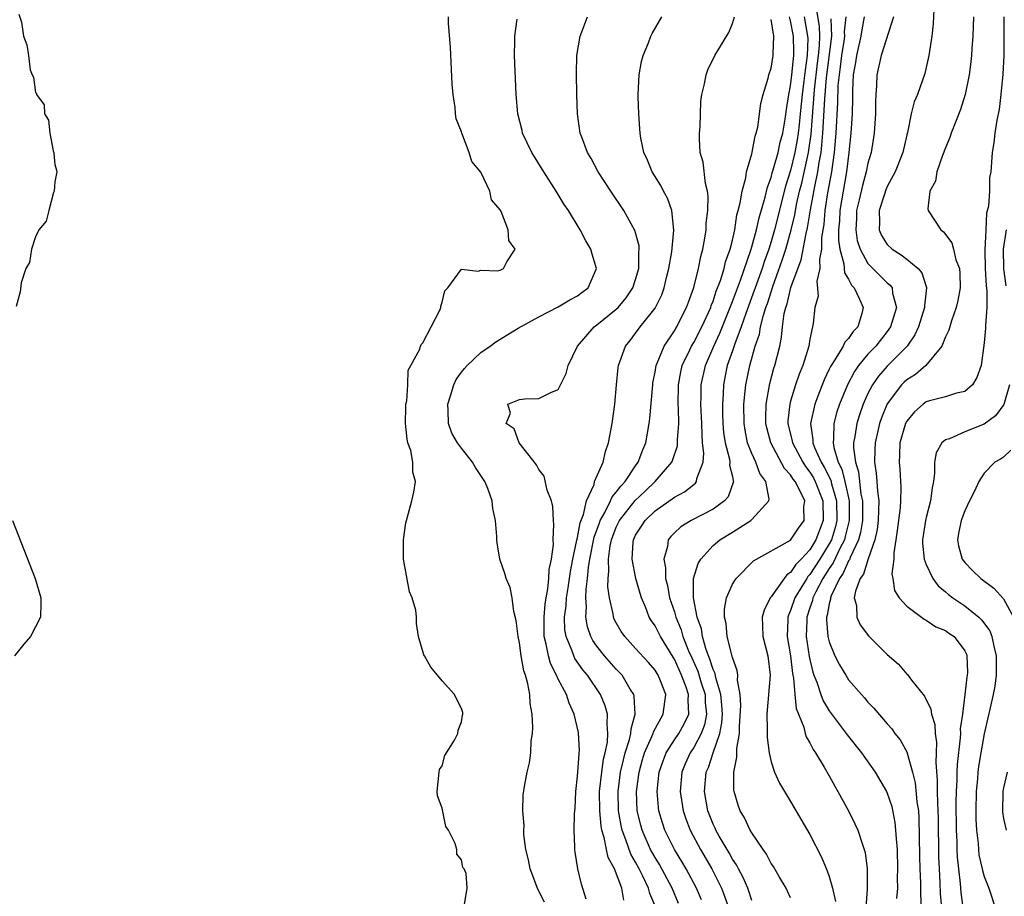
# Model space of a CAD drawing. Units: inches. Extents: x 2622000 to 2625000, y 1497000 to 1500000.
# Drawn here: x 2622157 to 2622259, y 1498614 to 1498705 of the extents above; entities that cross this region are included whole.
import ezdxf

# ---------------------------------------------------------------- set-up
doc = ezdxf.new("R2010")
doc.units = ezdxf.units.IN
doc.header["$MEASUREMENT"] = 0
doc.layers.add('LD26221497_2ft', color=215, linetype='Continuous')

msp = doc.modelspace()

# ---------------------------------------------------------------- linework, layer by layer
at = {"layer": 'LD26221497_2ft'}
for points, elevation in [([(2622157.27, 1498705.27), (2622157.55, 1498704.45), (2622157.76, 1498703), (2622158.1, 1498702.1), (2622158.28, 1498701), (2622158.46, 1498699.54), (2622158.67, 1498699), (2622158.79, 1498698.79), (2622159, 1498697.2), (2622159.1, 1498697.1), (2622159.09, 1498697), (2622159.91, 1498695.91), (2622159.94, 1498695), (2622160.34, 1498694.34), (2622160.48, 1498693), (2622160.82, 1498691.18), (2622160.88, 1498691), (2622160.9, 1498690.9), (2622161, 1498689.77), (2622161.18, 1498689.18), (2622161.19, 1498689), (2622161.18, 1498688.82), (2622161, 1498687.96), (2622160.93, 1498687), (2622160.87, 1498686.87), (2622160.36, 1498685), (2622160.09, 1498683.91), (2622159.33, 1498683), (2622159, 1498682.29), (2622158.57, 1498681), (2622158.37, 1498679.63), (2622157.99, 1498679), (2622157.53, 1498677.53), (2622157.4, 1498676.6), (2622157, 1498675.08)], 7850), ([(2622203.31, 1498613.31), (2622203.59, 1498615), (2622203.49, 1498616.51), (2622203.27, 1498617), (2622203.16, 1498617.16), (2622203, 1498617.95), (2622202.53, 1498618.53), (2622202.53, 1498619), (2622202.36, 1498619.63), (2622201.66, 1498621), (2622201.39, 1498621.39), (2622201, 1498623.27), (2622200.54, 1498624.54), (2622200.51, 1498625), (2622200.69, 1498627), (2622200.74, 1498627.26), (2622201, 1498627.63), (2622201.3, 1498628.7), (2622202.3, 1498630.3), (2622202.64, 1498631), (2622202.68, 1498631.32), (2622203, 1498632.2), (2622203.12, 1498632.88), (2622203.16, 1498633), (2622203.14, 1498633.14), (2622203, 1498633.56), (2622202.51, 1498634.51), (2622202.28, 1498635), (2622201, 1498636.44), (2622200.52, 1498637), (2622199.85, 1498637.85), (2622199.18, 1498639), (2622199.13, 1498639.12), (2622198.58, 1498641), (2622198.36, 1498642.36), (2622198.35, 1498643), (2622198.28, 1498643.72), (2622197.91, 1498645), (2622197.63, 1498645.63), (2622197.03, 1498649), (2622197.01, 1498651), (2622197.26, 1498652.74), (2622197.31, 1498653), (2622197.86, 1498655), (2622198.08, 1498655.92), (2622198.25, 1498657), (2622197.97, 1498657.97), (2622197.97, 1498659), (2622197.77, 1498660.23), (2622197.47, 1498661), (2622197.38, 1498661.37), (2622197.24, 1498663), (2622197.26, 1498664.74), (2622197.27, 1498665), (2622197.36, 1498665.36), (2622197.45, 1498667), (2622197.5, 1498668.5), (2622197.78, 1498669), (2622198.69, 1498670.69), (2622198.76, 1498671), (2622198.83, 1498671.17), (2622199, 1498671.35), (2622199.89, 1498673), (2622200.79, 1498674.79), (2622200.86, 1498675), (2622200.88, 1498675.12), (2622201, 1498675.53), (2622201.28, 1498676.72), (2622201.58, 1498677), (2622203, 1498678.94), (2622204.73, 1498678.73), (2622205, 1498678.84), (2622206.77, 1498678.77), (2622207, 1498678.85), (2622207.33, 1498679), (2622207.69, 1498679.69), (2622208.54, 1498681), (2622207.89, 1498681.89), (2622207.83, 1498683), (2622207.09, 1498684.91), (2622207, 1498685.08), (2622206.1, 1498686.1), (2622205.92, 1498687), (2622205, 1498688.95), (2622204.06, 1498690.06), (2622203.81, 1498691), (2622203.04, 1498693), (2622203, 1498693.14), (2622202.46, 1498694.46), (2622202.4, 1498695), (2622202.35, 1498695.65), (2622202.14, 1498697), (2622202.06, 1498698.06), (2622201.86, 1498701.86), (2622201.68, 1498704.32), (2622201.68, 1498705)], 7852), ([(2622215.89, 1498613.89), (2622215.41, 1498615.41), (2622215.01, 1498617.01), (2622214.74, 1498618.74), (2622214.71, 1498619), (2622214.73, 1498619.27), (2622214.66, 1498621), (2622214.69, 1498622.69), (2622214.74, 1498623.26), (2622214.82, 1498625), (2622215, 1498626.58), (2622215.15, 1498628.85), (2622215.18, 1498629), (2622215.19, 1498629.19), (2622215.1, 1498631.1), (2622214.66, 1498633), (2622214.12, 1498634.12), (2622213.85, 1498635), (2622213, 1498636.61), (2622212.83, 1498637), (2622212.2, 1498638.2), (2622211.99, 1498639), (2622211.77, 1498640.23), (2622211.56, 1498641), (2622211.54, 1498641.54), (2622211.54, 1498643), (2622211.65, 1498644.35), (2622211.75, 1498645), (2622211.94, 1498645.94), (2622212.04, 1498647), (2622212.06, 1498647.94), (2622212.29, 1498649), (2622212.5, 1498650.5), (2622212.47, 1498651), (2622212.56, 1498652.56), (2622212.5, 1498653), (2622212.43, 1498654.43), (2622212.29, 1498655), (2622211.87, 1498656.13), (2622211.55, 1498657.55), (2622211, 1498658.26), (2622210.75, 1498658.75), (2622208.96, 1498661), (2622208.44, 1498662.44), (2622207.63, 1498663), (2622208.06, 1498664.06), (2622207.8, 1498665), (2622209, 1498665.49), (2622209.55, 1498665.55), (2622211, 1498665.59), (2622212.22, 1498666.22), (2622213, 1498666.51), (2622213.83, 1498668.17), (2622214.02, 1498669), (2622214.98, 1498671), (2622216.73, 1498673), (2622217, 1498673.18), (2622219, 1498674.8), (2622219.2, 1498675), (2622220.01, 1498675.99), (2622220.71, 1498677), (2622221, 1498677.87), (2622221.32, 1498679), (2622221.33, 1498680.67), (2622221.37, 1498681), (2622221.36, 1498681.36), (2622220.93, 1498682.93), (2622219.77, 1498685), (2622218.44, 1498687), (2622217.13, 1498689), (2622216.39, 1498690.39), (2622216.02, 1498691), (2622215.43, 1498692.57), (2622215.28, 1498693), (2622214.99, 1498695), (2622214.92, 1498697), (2622214.88, 1498699.12), (2622214.93, 1498701), (2622215.27, 1498703), (2622215.45, 1498703.45), (2622216.02, 1498705)], 7856), ([(2622219.77, 1498613.77), (2622219.56, 1498615), (2622218.82, 1498617), (2622218.17, 1498618.17), (2622217.98, 1498619), (2622217.74, 1498620.26), (2622217.49, 1498621), (2622217.42, 1498621.42), (2622217.29, 1498623), (2622217.28, 1498625), (2622217.49, 1498627), (2622217.67, 1498628.33), (2622217.84, 1498629), (2622218.08, 1498630.08), (2622218.14, 1498631), (2622218.04, 1498631.96), (2622218.1, 1498633), (2622217.86, 1498633.86), (2622217.38, 1498635), (2622216.02, 1498637), (2622215.56, 1498637.56), (2622214.73, 1498638.73), (2622214.61, 1498639), (2622214.41, 1498639.59), (2622213.82, 1498641), (2622213.7, 1498641.7), (2622213.66, 1498643), (2622213.83, 1498644.17), (2622213.87, 1498645), (2622214.02, 1498646.02), (2622214.18, 1498647), (2622214.27, 1498647.73), (2622214.51, 1498649), (2622214.94, 1498650.94), (2622214.95, 1498651.05), (2622215, 1498651.24), (2622215.27, 1498652.73), (2622215.62, 1498653.62), (2622215.91, 1498655), (2622216.7, 1498656.7), (2622216.76, 1498657), (2622217.64, 1498659), (2622217.9, 1498660.1), (2622218.21, 1498661), (2622218.58, 1498663), (2622218.85, 1498665), (2622219.02, 1498667), (2622219.2, 1498668.8), (2622219.23, 1498669), (2622219.94, 1498671), (2622220.42, 1498671.58), (2622221, 1498672.35), (2622221.46, 1498673), (2622223, 1498674.92), (2622223.05, 1498675), (2622223.7, 1498676.3), (2622223.94, 1498677), (2622224.22, 1498678.22), (2622224.42, 1498679), (2622224.73, 1498680.73), (2622224.96, 1498682.96), (2622224.73, 1498685), (2622224.28, 1498686.28), (2622223.88, 1498687), (2622223.59, 1498687.59), (2622222.72, 1498689), (2622222.22, 1498690.22), (2622221.85, 1498691), (2622221.54, 1498692.46), (2622221.45, 1498693), (2622221.43, 1498693.43), (2622221.32, 1498695), (2622221.27, 1498696.73), (2622221.26, 1498697), (2622221.36, 1498699), (2622221.61, 1498700.39), (2622221.77, 1498701), (2622222.32, 1498702.32), (2622222.58, 1498703), (2622222.72, 1498703.28), (2622223.71, 1498705)], 7858), ([(2622223.08, 1498613), (2622222.46, 1498614.46), (2622222.33, 1498615), (2622221.74, 1498616.26), (2622221.36, 1498617), (2622221, 1498617.68), (2622220.51, 1498618.51), (2622219.98, 1498620.02), (2622219.59, 1498621), (2622219.49, 1498621.49), (2622219.24, 1498623), (2622219.21, 1498625), (2622219.45, 1498627), (2622219.73, 1498628.27), (2622219.92, 1498629), (2622220.35, 1498630.35), (2622220.5, 1498631), (2622220.52, 1498631.48), (2622220.95, 1498633), (2622220.84, 1498634.84), (2622220.8, 1498635), (2622220.43, 1498635.57), (2622219.59, 1498637), (2622219.31, 1498637.31), (2622219, 1498637.62), (2622217.79, 1498639), (2622217, 1498640), (2622216.59, 1498640.59), (2622216.38, 1498641), (2622216.02, 1498642.02), (2622215.85, 1498643), (2622215.93, 1498644.07), (2622215.86, 1498645), (2622215.88, 1498645.88), (2622216.03, 1498647), (2622216.14, 1498648.14), (2622216.28, 1498649), (2622216.73, 1498651.27), (2622217.25, 1498652.75), (2622217.34, 1498653), (2622217.82, 1498653.82), (2622218.39, 1498655), (2622218.57, 1498655.43), (2622219, 1498655.91), (2622219.46, 1498656.54), (2622219.91, 1498657), (2622221, 1498658.64), (2622221.27, 1498659), (2622221.73, 1498660.27), (2622222.04, 1498661), (2622222.41, 1498663), (2622222.48, 1498663.52), (2622222.76, 1498667), (2622222.78, 1498667.22), (2622223, 1498668.3), (2622223.11, 1498669), (2622223.22, 1498669.22), (2622223.93, 1498671), (2622225, 1498672.58), (2622225.24, 1498673), (2622225.51, 1498673.51), (2622226.27, 1498675), (2622226.45, 1498675.55), (2622227, 1498677.05), (2622227.48, 1498679), (2622227.73, 1498680.27), (2622227.94, 1498681), (2622228.14, 1498682.14), (2622228.27, 1498683), (2622228.3, 1498683.7), (2622228.45, 1498685), (2622228.5, 1498686.5), (2622228.43, 1498687), (2622228.22, 1498687.78), (2622227.98, 1498689.98), (2622227.67, 1498691), (2622227.6, 1498692.4), (2622227.6, 1498693), (2622227.65, 1498693.65), (2622227.69, 1498695), (2622227.75, 1498696.25), (2622227.83, 1498697), (2622228.1, 1498698.1), (2622228.28, 1498699), (2622228.47, 1498699.53), (2622229.17, 1498701), (2622230.61, 1498703.39), (2622231, 1498704.33), (2622231.2, 1498705)], 7860), ([(2622227.79, 1498613.79), (2622227.29, 1498615), (2622226.22, 1498617), (2622225.78, 1498617.78), (2622225.03, 1498619), (2622224.03, 1498621), (2622223.77, 1498621.77), (2622223.41, 1498623), (2622223.35, 1498623.35), (2622223.22, 1498625), (2622223.43, 1498627), (2622223.83, 1498628.17), (2622224.15, 1498629), (2622225, 1498630.33), (2622225.45, 1498631), (2622226.01, 1498631.99), (2622226.48, 1498633), (2622226.42, 1498634.42), (2622226.47, 1498635), (2622226.22, 1498635.78), (2622225.75, 1498637), (2622225, 1498638.66), (2622224.86, 1498638.86), (2622223.55, 1498641), (2622223, 1498642.12), (2622222.63, 1498642.63), (2622222.41, 1498643), (2622222.05, 1498643.95), (2622221.59, 1498645), (2622221.45, 1498645.45), (2622221.03, 1498647), (2622220.64, 1498649), (2622220.74, 1498650.74), (2622220.78, 1498651), (2622221, 1498651.46), (2622221.61, 1498652.39), (2622221.97, 1498653), (2622223, 1498653.99), (2622225, 1498655.4), (2622226.06, 1498655.94), (2622227, 1498656.72), (2622227.17, 1498656.83), (2622227.3, 1498657), (2622227.33, 1498657.33), (2622227.96, 1498659), (2622228.05, 1498659.95), (2622227.92, 1498661), (2622227.86, 1498661.86), (2622227.84, 1498663), (2622227.74, 1498665), (2622227.76, 1498665.76), (2622227.76, 1498667), (2622228.2, 1498669), (2622229.06, 1498671), (2622229.68, 1498672.32), (2622231, 1498675.62), (2622231.82, 1498677.82), (2622232.9, 1498680.9), (2622233, 1498681.24), (2622233.48, 1498683), (2622233.75, 1498684.25), (2622234.39, 1498686.39), (2622234.61, 1498687.4), (2622235, 1498688.43), (2622235.11, 1498688.89), (2622235.22, 1498689.22), (2622235.71, 1498691), (2622235.94, 1498692.06), (2622236.19, 1498693), (2622236.45, 1498694.45), (2622236.57, 1498695.43), (2622236.83, 1498697), (2622237, 1498697.87), (2622237.13, 1498699), (2622237.29, 1498700.71), (2622237.34, 1498701), (2622237.35, 1498701.35), (2622237.32, 1498703), (2622237, 1498704.6), (2622236.9, 1498705)], 7864), ([(2622238.42, 1498705), (2622238.77, 1498703), (2622238.78, 1498702.78), (2622238.72, 1498701), (2622238.5, 1498699.5), (2622238.39, 1498698.39), (2622238.2, 1498697), (2622238.01, 1498695), (2622237.89, 1498693.89), (2622237.8, 1498693), (2622237.7, 1498692.3), (2622237.46, 1498691), (2622237, 1498689.14), (2622236.49, 1498687.51), (2622235.36, 1498683), (2622235, 1498681.8), (2622234.75, 1498681), (2622234.29, 1498679.71), (2622234.06, 1498679), (2622233.34, 1498677), (2622233.26, 1498676.74), (2622232.37, 1498674.37), (2622231.91, 1498673), (2622231.24, 1498671.24), (2622231, 1498670.51), (2622230.47, 1498669), (2622230.23, 1498667.77), (2622230.06, 1498667), (2622230.04, 1498666.04), (2622229.97, 1498665), (2622229.98, 1498664.02), (2622230.02, 1498663), (2622230.09, 1498662.09), (2622230.24, 1498661), (2622230.68, 1498659.32), (2622230.72, 1498659), (2622230.71, 1498658.71), (2622231, 1498657.54), (2622231.09, 1498657.09), (2622231.12, 1498657), (2622230.57, 1498655.43), (2622230.19, 1498655), (2622229, 1498654.16), (2622226.74, 1498653), (2622225.66, 1498652.34), (2622225, 1498651.71), (2622224.65, 1498651.35), (2622224.37, 1498651), (2622224.29, 1498650.29), (2622223.91, 1498649), (2622224.1, 1498648.1), (2622224.09, 1498647), (2622224.28, 1498646.28), (2622224.5, 1498645), (2622225, 1498643.55), (2622225.16, 1498643), (2622225.69, 1498641.69), (2622225.88, 1498641), (2622226.46, 1498639.54), (2622226.79, 1498638.79), (2622227.42, 1498637.42), (2622227.77, 1498636.23), (2622228.17, 1498635), (2622228.19, 1498634.19), (2622228.32, 1498633), (2622228.11, 1498631.89), (2622227.77, 1498631), (2622227, 1498629.55), (2622226.63, 1498629), (2622226.13, 1498627.87), (2622225.77, 1498627), (2622225.59, 1498625), (2622225.9, 1498623), (2622226.17, 1498622.17), (2622226.63, 1498621), (2622227.7, 1498619), (2622228.86, 1498617), (2622229.87, 1498615), (2622230.18, 1498614.18), (2622230.58, 1498613)], 7866), ([(2622233, 1498613.75), (2622232.7, 1498614.7), (2622232.58, 1498615), (2622232.11, 1498616.11), (2622231.61, 1498617), (2622231.41, 1498617.41), (2622231, 1498617.99), (2622230.65, 1498618.65), (2622229.63, 1498620.37), (2622229.29, 1498621), (2622229.2, 1498621.2), (2622229, 1498621.62), (2622228.46, 1498623), (2622228.11, 1498625), (2622228.3, 1498627), (2622228.52, 1498627.48), (2622229, 1498629), (2622229.7, 1498631), (2622229.92, 1498632.08), (2622229.97, 1498633), (2622229.92, 1498633.92), (2622229.81, 1498635), (2622229.28, 1498636.72), (2622229.2, 1498637.2), (2622229, 1498637.6), (2622228.67, 1498638.67), (2622228.52, 1498639), (2622228.25, 1498639.75), (2622227.9, 1498641), (2622227.79, 1498641.79), (2622227.36, 1498643), (2622226.97, 1498645), (2622226.99, 1498647.01), (2622227.45, 1498648.55), (2622227.72, 1498649), (2622229, 1498650.41), (2622229.71, 1498651), (2622231, 1498651.79), (2622232.9, 1498653), (2622233, 1498653.08), (2622234.77, 1498655), (2622234.8, 1498655.2), (2622234.44, 1498657), (2622233.84, 1498657.84), (2622233.4, 1498659), (2622233, 1498659.9), (2622232.57, 1498661), (2622232.31, 1498662.31), (2622232.22, 1498663), (2622232.19, 1498665), (2622232.33, 1498666.33), (2622232.37, 1498667), (2622232.78, 1498669), (2622233.36, 1498671), (2622233.78, 1498672.22), (2622233.91, 1498673), (2622234.21, 1498674.21), (2622234.46, 1498675), (2622234.61, 1498675.39), (2622235.17, 1498677.17), (2622236.14, 1498679.86), (2622236.5, 1498681), (2622237.07, 1498683), (2622237.44, 1498684.56), (2622237.63, 1498685.63), (2622237.94, 1498687), (2622238.16, 1498687.84), (2622238.86, 1498691), (2622239.12, 1498692.88), (2622239.48, 1498697.48), (2622239.79, 1498700.21), (2622239.9, 1498701), (2622240, 1498702), (2622240.03, 1498703), (2622240, 1498704), (2622239.71, 1498705.71)], 7868), ([(2622242.71, 1498705), (2622242.55, 1498703.45), (2622242.57, 1498703), (2622242.51, 1498702.51), (2622242.27, 1498701), (2622242.14, 1498699.86), (2622242.01, 1498699), (2622241.9, 1498697.9), (2622241.86, 1498696.15), (2622241.68, 1498693), (2622241.5, 1498691), (2622241.22, 1498689), (2622240.83, 1498686.83), (2622240.55, 1498685), (2622240.43, 1498683.57), (2622240.21, 1498682.21), (2622240.19, 1498681), (2622239.98, 1498679.98), (2622240.03, 1498679), (2622239.71, 1498677.71), (2622239.84, 1498676.16), (2622239.51, 1498675), (2622239.34, 1498673.34), (2622239.28, 1498673), (2622239, 1498671.73), (2622238.89, 1498671), (2622238.27, 1498669), (2622237.9, 1498668.1), (2622237.53, 1498667), (2622237, 1498665.31), (2622236.92, 1498665), (2622236.73, 1498663.27), (2622236.73, 1498663), (2622237.17, 1498661.17), (2622237.19, 1498661), (2622238.28, 1498659), (2622238.55, 1498658.55), (2622239, 1498657.99), (2622239.38, 1498657.38), (2622239.56, 1498657), (2622240.33, 1498655), (2622240.37, 1498653), (2622239.62, 1498651), (2622239, 1498649.97), (2622238.11, 1498649), (2622237.55, 1498648.45), (2622237, 1498647.6), (2622236.62, 1498647.38), (2622236.33, 1498647), (2622235, 1498645.11), (2622234.91, 1498645), (2622234.26, 1498643.74), (2622234.07, 1498643), (2622234.12, 1498642.12), (2622234.14, 1498641), (2622234.66, 1498639), (2622234.9, 1498637), (2622234.55, 1498633), (2622234.58, 1498631.42), (2622234.57, 1498630.57), (2622234.78, 1498629), (2622235, 1498628.05), (2622235.34, 1498627), (2622235.85, 1498625.85), (2622237, 1498623.95), (2622239, 1498620.54), (2622240.2, 1498618.2), (2622240.8, 1498616.8), (2622241, 1498616.22), (2622241.35, 1498615), (2622241.64, 1498613.64)], 7872), ([(2622244.62, 1498705), (2622244.35, 1498703.65), (2622244.26, 1498703), (2622243.8, 1498701), (2622243.71, 1498700.29), (2622243.48, 1498699), (2622243.4, 1498697.4), (2622243.4, 1498696.6), (2622243.37, 1498695), (2622243.24, 1498693), (2622243.03, 1498691), (2622242.78, 1498689), (2622242.43, 1498687), (2622242.1, 1498685), (2622242.05, 1498683.95), (2622241.96, 1498683), (2622241.95, 1498681.95), (2622242.09, 1498681), (2622242.52, 1498679.48), (2622242.57, 1498678.57), (2622243, 1498677.91), (2622243.3, 1498677.29), (2622243.58, 1498677), (2622244.14, 1498675.86), (2622244.5, 1498675), (2622244.35, 1498674.35), (2622243.94, 1498673), (2622243.48, 1498672.52), (2622243, 1498671.8), (2622242.6, 1498671.4), (2622242.43, 1498671), (2622241.58, 1498669.58), (2622241.12, 1498668.88), (2622241, 1498668.61), (2622240.47, 1498667.53), (2622239.83, 1498665.83), (2622239.5, 1498665), (2622239.06, 1498663), (2622239.31, 1498661.31), (2622239.31, 1498661), (2622239.49, 1498660.51), (2622240.18, 1498659), (2622240.49, 1498658.49), (2622241.15, 1498657.15), (2622241.24, 1498656.76), (2622241.76, 1498655), (2622241.79, 1498653), (2622241.64, 1498652.36), (2622241.22, 1498651), (2622241, 1498650.58), (2622240.02, 1498649), (2622239, 1498647.4), (2622238.8, 1498647.2), (2622238.67, 1498647), (2622238.18, 1498646.18), (2622237.44, 1498645), (2622237, 1498643.68), (2622236.78, 1498643.22), (2622236.72, 1498643), (2622236.72, 1498642.72), (2622236.66, 1498641), (2622236.99, 1498639), (2622237.2, 1498637.2), (2622237.3, 1498636.7), (2622237.43, 1498635), (2622237.57, 1498633.57), (2622238.37, 1498631.63), (2622238.52, 1498631), (2622238.63, 1498630.63), (2622239, 1498630.01), (2622239.34, 1498629.34), (2622239.59, 1498629), (2622240.48, 1498627.52), (2622241, 1498626.61), (2622241.56, 1498625.56), (2622241.9, 1498625), (2622242.99, 1498622.99), (2622243.66, 1498621.66), (2622243.94, 1498621), (2622244.39, 1498619.61), (2622244.62, 1498619), (2622244.7, 1498618.7), (2622244.92, 1498617), (2622244.91, 1498615.09), (2622244.92, 1498614.92), (2622244.77, 1498613)], 7874), ([(2622247.63, 1498705), (2622246.35, 1498701), (2622245.9, 1498699), (2622245.89, 1498697.89), (2622245.81, 1498697), (2622245.77, 1498696.23), (2622245.79, 1498695), (2622245.65, 1498693), (2622245.32, 1498691), (2622245, 1498689.88), (2622244.83, 1498689), (2622244.42, 1498687.58), (2622244.1, 1498686.1), (2622243.83, 1498685), (2622243.81, 1498684.19), (2622243.73, 1498683), (2622243.9, 1498681.9), (2622244.18, 1498681), (2622245, 1498679.53), (2622247, 1498677.54), (2622247.3, 1498677.3), (2622247.5, 1498677), (2622247.55, 1498676.45), (2622247.95, 1498675), (2622247.34, 1498673), (2622247, 1498672.52), (2622245.8, 1498671), (2622245, 1498670.16), (2622244.03, 1498669), (2622243.61, 1498668.39), (2622242.87, 1498667), (2622242.05, 1498665), (2622241.79, 1498664.21), (2622241.46, 1498663), (2622241.45, 1498661.45), (2622241.4, 1498661), (2622241.46, 1498660.54), (2622241.93, 1498659), (2622242.29, 1498658.29), (2622242.61, 1498657), (2622243.05, 1498655), (2622243.06, 1498653), (2622242.66, 1498651.34), (2622242.56, 1498651), (2622242.08, 1498650.08), (2622241.4, 1498648.6), (2622241, 1498648.02), (2622240.35, 1498647), (2622239.61, 1498645.61), (2622239.32, 1498645), (2622239.27, 1498644.73), (2622239, 1498643.98), (2622238.68, 1498643), (2622238.67, 1498642.67), (2622238.63, 1498641), (2622238.94, 1498638.94), (2622239, 1498638.64), (2622239.31, 1498637.31), (2622239.42, 1498637), (2622239.71, 1498636.29), (2622240.13, 1498635), (2622240.37, 1498634.37), (2622241, 1498633.34), (2622242.86, 1498630.86), (2622244.32, 1498629), (2622245.74, 1498627), (2622246.92, 1498625), (2622247, 1498624.82), (2622247.45, 1498623.45), (2622247.79, 1498621.79), (2622247.86, 1498621), (2622247.9, 1498620.1), (2622248.01, 1498619), (2622248.06, 1498617), (2622248.03, 1498616.03), (2622248.04, 1498615), (2622247.95, 1498613.95)], 7876), ([(2622251.81, 1498705.81), (2622251.72, 1498704.28), (2622251.59, 1498703), (2622251.3, 1498701), (2622250.86, 1498699.14), (2622250.11, 1498697), (2622249.78, 1498696.22), (2622249.48, 1498695), (2622249.07, 1498693.07), (2622249, 1498692.82), (2622248.59, 1498691), (2622247.82, 1498689), (2622247, 1498687.48), (2622246.86, 1498687.14), (2622246.7, 1498686.7), (2622246.15, 1498685), (2622246.2, 1498683.8), (2622246.16, 1498683), (2622246.41, 1498682.41), (2622247, 1498681.48), (2622247.49, 1498681), (2622248.43, 1498680.43), (2622249, 1498679.97), (2622250.17, 1498679), (2622250.56, 1498678.56), (2622251, 1498677.17), (2622251.05, 1498677.05), (2622251.06, 1498677), (2622250.84, 1498675.16), (2622250.85, 1498675), (2622250.22, 1498673), (2622249.85, 1498672.15), (2622249.06, 1498671), (2622247, 1498668.93), (2622246.09, 1498667.91), (2622245.47, 1498667), (2622245, 1498666.09), (2622244.51, 1498665), (2622244.11, 1498663.89), (2622243.84, 1498663), (2622243.65, 1498661.65), (2622243.52, 1498661), (2622243.51, 1498660.49), (2622243.7, 1498659), (2622244.02, 1498658.02), (2622244.28, 1498655.72), (2622244.43, 1498655), (2622244.43, 1498653), (2622244.24, 1498651.76), (2622244.03, 1498651), (2622243.16, 1498649.16), (2622243.08, 1498648.92), (2622243, 1498648.81), (2622242.45, 1498647.55), (2622242.06, 1498647), (2622241.2, 1498645.2), (2622241.13, 1498645), (2622241.13, 1498644.87), (2622241, 1498644.38), (2622240.8, 1498643.2), (2622240.73, 1498643), (2622240.72, 1498642.72), (2622240.87, 1498641), (2622241, 1498640.47), (2622241.59, 1498639), (2622242.07, 1498638.07), (2622242.7, 1498637), (2622243, 1498636.53), (2622244.33, 1498635), (2622244.65, 1498634.66), (2622245, 1498634.21), (2622245.6, 1498633.6), (2622247, 1498631.97), (2622247.47, 1498631.47), (2622247.79, 1498631), (2622248.34, 1498630.34), (2622249.04, 1498629.04), (2622249.05, 1498628.95), (2622249.61, 1498627), (2622249.89, 1498625.89), (2622250.06, 1498623.94), (2622250.21, 1498623), (2622250.26, 1498622.26), (2622250.33, 1498618.33), (2622250.36, 1498617), (2622250.43, 1498615.57), (2622250.42, 1498614.42), (2622250.57, 1498611.43)], 7878), ([(2622255.89, 1498705), (2622255.83, 1498703), (2622255.74, 1498701.74), (2622255.7, 1498701), (2622255.63, 1498700.37), (2622255.44, 1498699), (2622255.03, 1498697), (2622254.55, 1498695.45), (2622253.6, 1498693), (2622253.45, 1498692.55), (2622253, 1498691.49), (2622252.69, 1498690.69), (2622252.11, 1498689), (2622251.96, 1498688.04), (2622251.4, 1498687), (2622251.18, 1498685.18), (2622251.21, 1498685), (2622252.53, 1498683), (2622252.81, 1498682.81), (2622253.67, 1498681.67), (2622253.85, 1498681), (2622254.09, 1498679.91), (2622254.45, 1498679), (2622254.5, 1498678.5), (2622254.51, 1498677), (2622254.29, 1498675.71), (2622254.12, 1498675), (2622253.62, 1498673.62), (2622253.34, 1498672.66), (2622253, 1498671.94), (2622252.63, 1498671), (2622250.98, 1498669), (2622249.92, 1498668.08), (2622249, 1498667.51), (2622248.74, 1498667.26), (2622248.48, 1498667), (2622247, 1498665.02), (2622246.41, 1498663.59), (2622246.2, 1498663), (2622245.73, 1498661), (2622245.7, 1498660.3), (2622245.68, 1498659), (2622245.86, 1498657.86), (2622245.92, 1498657), (2622245.97, 1498656.03), (2622246.11, 1498655), (2622246.1, 1498654.1), (2622246.05, 1498653), (2622245.95, 1498652.05), (2622245.72, 1498651), (2622245.02, 1498649.02), (2622244.54, 1498647.46), (2622244.2, 1498647), (2622243.7, 1498645.7), (2622243.59, 1498645), (2622243.81, 1498644.19), (2622243.86, 1498643), (2622244.21, 1498642.21), (2622245.07, 1498641.07), (2622247, 1498639.13), (2622248.14, 1498638.14), (2622249, 1498637.13), (2622249.07, 1498637.07), (2622249.51, 1498636.49), (2622250.84, 1498634.84), (2622251.5, 1498633.5), (2622251.56, 1498633), (2622251.9, 1498631.9), (2622251.94, 1498631), (2622252.09, 1498630.09), (2622252.06, 1498629), (2622252.01, 1498627.99), (2622252.16, 1498626.16), (2622252.15, 1498625), (2622252.17, 1498623.83), (2622252.22, 1498623), (2622252.24, 1498622.24), (2622252.28, 1498618.28), (2622252.34, 1498617), (2622252.43, 1498615.57), (2622252.47, 1498614.47), (2622252.59, 1498613)], 7880), ([(2622259.04, 1498705), (2622259.04, 1498703), (2622259.02, 1498701), (2622258.93, 1498699.07), (2622258.73, 1498697), (2622258.55, 1498695.45), (2622258.32, 1498694.32), (2622258.12, 1498693), (2622258, 1498692), (2622257.82, 1498691), (2622257.68, 1498689), (2622257.57, 1498688.43), (2622257.54, 1498687), (2622257.46, 1498685.46), (2622257.26, 1498684.74), (2622257.16, 1498683), (2622257.08, 1498680.92), (2622257.12, 1498679), (2622257.21, 1498677.21), (2622257.28, 1498676.72), (2622257.29, 1498675), (2622257.14, 1498673.14), (2622257.15, 1498672.85), (2622257, 1498671.32), (2622256.69, 1498669), (2622256.26, 1498667.74), (2622255.8, 1498667), (2622255, 1498666.3), (2622254.14, 1498666.14), (2622253, 1498665.77), (2622251.34, 1498665.34), (2622251, 1498665.23), (2622250.69, 1498665), (2622249.8, 1498664.2), (2622249, 1498663.23), (2622248.88, 1498663), (2622248.29, 1498661), (2622248.25, 1498659.75), (2622248.21, 1498659), (2622248.28, 1498658.28), (2622248.4, 1498656.4), (2622248.36, 1498655), (2622248.31, 1498654.31), (2622248.03, 1498651.97), (2622247.89, 1498651), (2622247.66, 1498649.66), (2622247.66, 1498649), (2622247.47, 1498647.47), (2622247.57, 1498647), (2622247.74, 1498645.74), (2622248.21, 1498645), (2622249, 1498644.15), (2622250.79, 1498642.79), (2622251, 1498642.7), (2622252.02, 1498642.02), (2622253, 1498641.62), (2622253.36, 1498641.36), (2622253.89, 1498641), (2622255, 1498639.53), (2622255.17, 1498639.17), (2622255.22, 1498639), (2622255.27, 1498637.27), (2622255.26, 1498637), (2622255.21, 1498636.79), (2622255.01, 1498635), (2622254.75, 1498633), (2622254.53, 1498631.47), (2622254.55, 1498631), (2622254.54, 1498630.54), (2622254.21, 1498627.79), (2622254.18, 1498627), (2622254.17, 1498626.17), (2622254.11, 1498625), (2622254.09, 1498623.91), (2622254.12, 1498621), (2622254.18, 1498619.82), (2622254.19, 1498619), (2622254.22, 1498618.22), (2622254.34, 1498617), (2622254.52, 1498615.48), (2622254.58, 1498614.58), (2622254.79, 1498613)], 7882), ([(2622211.57, 1498613.57), (2622210.91, 1498614.91), (2622210.09, 1498617), (2622209.93, 1498617.93), (2622209.64, 1498619), (2622209.44, 1498620.56), (2622209.44, 1498621), (2622209.48, 1498621.48), (2622209.33, 1498623), (2622209.37, 1498624.63), (2622209.5, 1498625.5), (2622209.8, 1498627), (2622210.04, 1498627.96), (2622210.17, 1498629), (2622210.22, 1498630.22), (2622210.34, 1498631), (2622210.38, 1498631.62), (2622210.31, 1498633), (2622210.09, 1498634.09), (2622210.06, 1498635), (2622209.87, 1498636.13), (2622209.61, 1498637), (2622209.45, 1498637.45), (2622209.18, 1498639), (2622209, 1498640.35), (2622208.86, 1498641), (2622208.67, 1498642.67), (2622208.42, 1498643.58), (2622208.25, 1498645), (2622208.05, 1498646.05), (2622207.63, 1498647), (2622207.5, 1498647.5), (2622206.98, 1498649), (2622206.69, 1498650.69), (2622206.66, 1498651), (2622206.67, 1498651.33), (2622206.52, 1498653), (2622206.24, 1498654.24), (2622206.17, 1498655), (2622205.72, 1498656.28), (2622205.43, 1498657), (2622204.45, 1498658.45), (2622204.16, 1498659), (2622203, 1498660.44), (2622202.61, 1498661), (2622202.01, 1498662.01), (2622201.65, 1498663), (2622201.64, 1498664.36), (2622201.58, 1498665), (2622201.86, 1498665.86), (2622202.2, 1498667), (2622202.45, 1498667.55), (2622203, 1498668.29), (2622203.32, 1498668.68), (2622203.6, 1498669), (2622205, 1498670.33), (2622205.96, 1498671), (2622206.55, 1498671.45), (2622208.86, 1498672.86), (2622211, 1498674.03), (2622213, 1498675.06), (2622214.21, 1498675.79), (2622215, 1498676.2), (2622215.45, 1498676.55), (2622216.09, 1498677), (2622216.97, 1498679), (2622216.5, 1498680.5), (2622216.37, 1498681), (2622215.86, 1498681.86), (2622215.28, 1498683), (2622214.05, 1498685), (2622213.63, 1498685.63), (2622212.8, 1498687), (2622211.5, 1498689), (2622210.26, 1498691), (2622209.32, 1498693), (2622209.27, 1498693.27), (2622208.83, 1498695), (2622208.66, 1498697), (2622208.49, 1498701), (2622208.52, 1498702.52), (2622208.51, 1498703), (2622208.75, 1498704.75)], 7854), ([(2622225.43, 1498613.43), (2622224.77, 1498615), (2622223.45, 1498617.45), (2622223, 1498618.18), (2622222.55, 1498619), (2622221.66, 1498621), (2622221.52, 1498621.52), (2622221.17, 1498623), (2622221.1, 1498625), (2622221.35, 1498627), (2622221.71, 1498628.29), (2622221.93, 1498629), (2622222.68, 1498630.68), (2622222.8, 1498631), (2622222.84, 1498631.16), (2622223.85, 1498633), (2622224.11, 1498635), (2622223.58, 1498636.42), (2622223.33, 1498637), (2622223, 1498637.53), (2622222.32, 1498638.32), (2622221, 1498639.78), (2622219.88, 1498641), (2622219.52, 1498641.52), (2622219, 1498642.41), (2622218.79, 1498642.79), (2622218.71, 1498643), (2622218.67, 1498643.33), (2622218.3, 1498645), (2622218.13, 1498646.13), (2622218.15, 1498647), (2622218.24, 1498647.76), (2622218.18, 1498649), (2622218.37, 1498650.37), (2622218.5, 1498651), (2622218.63, 1498651.37), (2622219, 1498652.31), (2622219.33, 1498653), (2622220.95, 1498655.05), (2622221.97, 1498656.03), (2622223.03, 1498657), (2622224.74, 1498659), (2622224.82, 1498659.18), (2622225.31, 1498660.69), (2622225.34, 1498661), (2622225.33, 1498661.33), (2622225.45, 1498663), (2622225.42, 1498664.58), (2622225.39, 1498665), (2622225.41, 1498667), (2622225.66, 1498668.34), (2622225.82, 1498669), (2622226.61, 1498670.61), (2622226.78, 1498671), (2622227, 1498671.36), (2622227.84, 1498673), (2622228.75, 1498675), (2622228.8, 1498675.2), (2622229, 1498675.65), (2622229.33, 1498676.67), (2622229.77, 1498677.77), (2622230.14, 1498679), (2622230.29, 1498679.71), (2622230.77, 1498681), (2622231, 1498681.95), (2622231.23, 1498683), (2622231.45, 1498684.55), (2622231.59, 1498685), (2622231.81, 1498685.81), (2622232, 1498687), (2622232.38, 1498688.38), (2622232.45, 1498689), (2622233, 1498690.86), (2622233.33, 1498692.67), (2622233.46, 1498693), (2622233.61, 1498693.61), (2622233.94, 1498696.06), (2622234.17, 1498697), (2622234.68, 1498698.68), (2622234.77, 1498699), (2622235, 1498699.71), (2622235.2, 1498701), (2622235.19, 1498701.19), (2622235.26, 1498703), (2622235, 1498704.74)], 7862), ([(2622237, 1498614.02), (2622236.69, 1498614.69), (2622236.54, 1498615), (2622235.86, 1498616.14), (2622235.24, 1498617.24), (2622235, 1498617.57), (2622234.53, 1498618.53), (2622234.16, 1498619), (2622233, 1498620.71), (2622232.83, 1498621), (2622232.26, 1498622.26), (2622231.8, 1498623), (2622231.59, 1498623.59), (2622231.18, 1498625), (2622231.15, 1498625.15), (2622231.16, 1498627), (2622231.47, 1498628.53), (2622231.45, 1498629.45), (2622231.72, 1498631), (2622231.74, 1498631.74), (2622231.88, 1498633.88), (2622231.79, 1498635), (2622231.52, 1498636.48), (2622231.55, 1498637), (2622231.48, 1498637.49), (2622231, 1498638.82), (2622230.46, 1498641), (2622230.36, 1498642.36), (2622230.19, 1498643), (2622230.18, 1498643.82), (2622230.39, 1498645), (2622231, 1498646.4), (2622231.37, 1498647), (2622233.19, 1498648.81), (2622237, 1498650.96), (2622237.81, 1498652.19), (2622238.41, 1498653), (2622238.39, 1498654.39), (2622238.47, 1498655), (2622238.04, 1498655.96), (2622237.47, 1498657), (2622237.26, 1498657.26), (2622237, 1498657.7), (2622236.37, 1498658.37), (2622234.95, 1498661), (2622234.54, 1498662.54), (2622234.45, 1498663), (2622234.45, 1498663.55), (2622234.47, 1498665), (2622234.85, 1498667.15), (2622235.28, 1498668.72), (2622235.38, 1498669), (2622235.88, 1498671), (2622236.08, 1498671.92), (2622236.18, 1498673), (2622236.35, 1498674.35), (2622236.51, 1498675), (2622236.64, 1498675.36), (2622237.04, 1498677.04), (2622238.1, 1498679.9), (2622238.62, 1498682.62), (2622238.77, 1498683.23), (2622239.06, 1498685.06), (2622239.5, 1498687.5), (2622239.82, 1498689), (2622239.95, 1498689.95), (2622240.15, 1498691), (2622240.25, 1498691.75), (2622240.34, 1498693), (2622240.53, 1498696.53), (2622240.72, 1498698.72), (2622241.26, 1498703), (2622241.2, 1498704.8)], 7870), ([(2622259.29, 1498683), (2622258.98, 1498681), (2622258.99, 1498678.99), (2622259.23, 1498677.23)], 7884), ([(2622259.62, 1498667), (2622259.04, 1498664.96), (2622258.19, 1498663.81), (2622257, 1498662.93), (2622255, 1498662.13), (2622253.42, 1498661.42), (2622253, 1498661.31), (2622252.63, 1498661), (2622252.03, 1498659.97), (2622251.88, 1498659), (2622251.89, 1498657.89), (2622251.76, 1498657), (2622251.63, 1498656.37), (2622251.45, 1498655), (2622251, 1498653.3), (2622250.93, 1498653), (2622250.64, 1498651), (2622250.64, 1498650.64), (2622250.79, 1498649), (2622251, 1498648.43), (2622251.69, 1498647), (2622252.25, 1498646.25), (2622253, 1498645.63), (2622253.33, 1498645.33), (2622253.76, 1498645), (2622255, 1498644.17), (2622256.44, 1498643), (2622256.73, 1498642.73), (2622257.58, 1498641.58), (2622257.79, 1498641), (2622257.99, 1498640.01), (2622258.26, 1498639), (2622258.25, 1498638.25), (2622258.26, 1498637), (2622258.12, 1498635.88), (2622257.95, 1498635), (2622257.62, 1498633.62), (2622257.4, 1498632.6), (2622257, 1498630.95), (2622256.65, 1498629), (2622256.43, 1498627.57), (2622256.36, 1498627), (2622256.31, 1498626.31), (2622256.18, 1498625), (2622256.13, 1498623), (2622256.15, 1498622.15), (2622256.2, 1498621), (2622256.38, 1498619.62), (2622256.42, 1498619), (2622256.47, 1498618.47), (2622256.8, 1498617), (2622256.83, 1498616.83), (2622257, 1498616.2), (2622257.48, 1498615), (2622258.15, 1498613)], 7884), ([(2622259.76, 1498660.24), (2622259, 1498659.54), (2622258.69, 1498659.31), (2622258.12, 1498659), (2622257, 1498657.88), (2622256.45, 1498657), (2622256.01, 1498656.01), (2622255.49, 1498655), (2622255, 1498654), (2622254.63, 1498653), (2622254.37, 1498651.63), (2622254.24, 1498651), (2622254.36, 1498650.36), (2622254.74, 1498649), (2622255, 1498648.66), (2622255.81, 1498647.81), (2622256.65, 1498647), (2622257.99, 1498645.99), (2622259, 1498644.9), (2622260.02, 1498643)], 7886), ([(2622156.63, 1498653), (2622158.98, 1498647), (2622159.56, 1498645), (2622159.56, 1498644.44), (2622159.51, 1498643), (2622158.49, 1498641), (2622157.8, 1498640.2), (2622156.83, 1498639)], 7850), ([(2622259.37, 1498627), (2622259, 1498625.36), (2622258.95, 1498625), (2622258.91, 1498622.91), (2622259, 1498622.22), (2622259.29, 1498621)], 7886)]:
    msp.add_lwpolyline(points, dxfattribs=dict(at, elevation=elevation))

doc.saveas('drawing.dxf')
